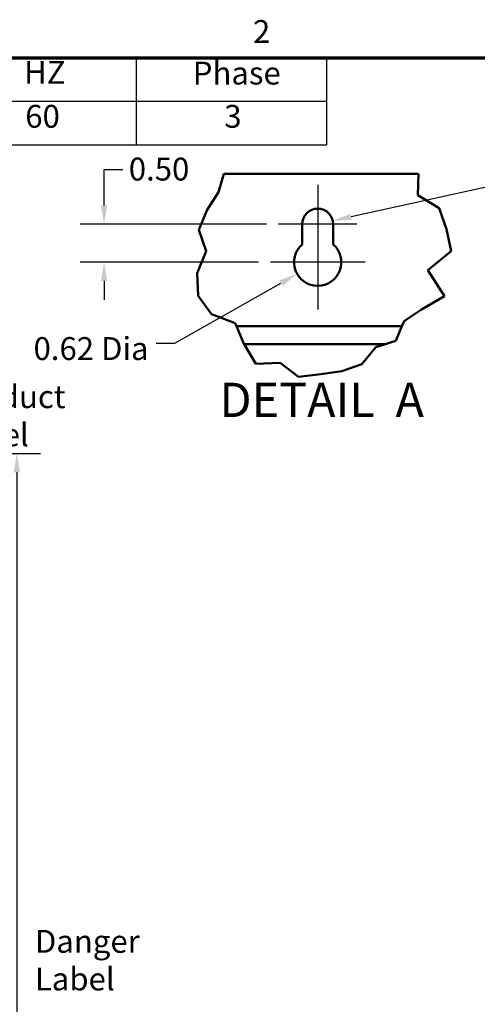
# Model space of a CAD drawing. Units: inches. Extents: x 0.5 to 21.5, y 0.2 to 16.7.
# Drawn here: x 12.5 to 14.9, y 11.5 to 16.7 of the extents above; entities that cross this region are included whole.
import ezdxf

# ---------------------------------------------------------------- set-up
doc = ezdxf.new("R2010")
doc.units = ezdxf.units.IN
doc.header["$MEASUREMENT"] = 0
doc.layers.get('0').update_dxf_attribs({"lineweight": 25})
for name, color, linetype, lineweight in [('Border (ANSI)', 7, 'Continuous', 70), ('Break Line (ANSI)', 7, 'Continuous', 50), ('Center Mark (ANSI)', 7, 'Continuous', 25), ('Dimension (ANSI)', 7, 'Continuous', 25), ('Symbol (ANSI)', 7, 'Continuous', 25), ('Visible (ANSI)', 7, 'Continuous', 50)]:
    doc.layers.add(name, color=color, linetype=linetype, lineweight=lineweight)
doc.styles.add('Label Text (ANSI)', font='tahoma.ttf')
doc.styles.add('Note Text (ANSI)', font='tahoma.ttf')
doc.dimstyles.new('Default (ANSI)', dxfattribs={"dimtxt": 0.12, "dimasz": 0.098425, "dimexe": 0.125, "dimexo": 0.0625, "dimgap": 0.031496, "dimtad": 0, "dimtih": 1, "dimtoh": 1, "dimrnd": 1e-08, "dimzin": 0, "dimdsep": 46, "dimtxsty": 'Note Text (ANSI)', "dimcen": 0.09, "dimdle": 0.393701, "dimclrd": 256, "dimclre": 256, "dimclrt": 256, "dimadec": 0, "dimazin": 1, "dimtfac": 1, "dimtofl": 0, "dimtmove": 0, "dimatfit": 3, "dimfxl": 1, "dimtolj": 1, "dimtzin": 4, "dimlwd": -1, "dimlwe": -1, "dimarcsym": 0})

# ---------------------------------------------------------------- blocks, each defined once
blk = doc.blocks.new('Borders Default Border')
at = {"layer": 'Border (ANSI)', "flags": 128}
blk.add_lwpolyline([(0.75, 0.5), (0.75, 16.5), (21.25, 16.5), (21.25, 0.5), (0.75, 0.5)], dxfattribs=at)
at = {"layer": 'Border (ANSI)', "insert": (13.7136, 16.54), "char_height": 0.12, "attachment_point": 7, "style": 'Note Text (ANSI)'}
blk.add_mtext('2', dxfattribs=at)
blk = doc.blocks.new('Table2')
at = {"layer": 'Symbol (ANSI)'}
for p, q in [((7.7792, 16.5), (14.1, 16.5)), ((7.7792, 16.5), (7.7792, 16.2715)), ((9.1, 16.5), (9.1, 16.2715)), ((10.1, 16.5), (10.1, 16.2715)), ((11.1, 16.5), (11.1, 16.2715)), ((12.1, 16.5), (12.1, 16.2715)), ((13.1, 16.5), (13.1, 16.2715)), ((14.1, 16.5), (14.1, 16.2715)), ((7.7792, 16.2715), (14.1, 16.2715)), ((7.7792, 16.2715), (7.7792, 16.043)), ((9.1, 16.2715), (9.1, 16.043)), ((10.1, 16.2715), (10.1, 16.043)), ((11.1, 16.2715), (11.1, 16.043)), ((12.1, 16.2715), (12.1, 16.043)), ((13.1, 16.2715), (13.1, 16.043)), ((14.1, 16.2715), (14.1, 16.043)), ((7.7792, 16.043), (14.1, 16.043))]:
    blk.add_line(p, q, dxfattribs=at)
at = {"layer": 'Symbol (ANSI)', "char_height": 0.12, "attachment_point": 7, "style": 'Note Text (ANSI)'}
for s, insert in [('HorsePower (HP)', (7.8262, 16.3065)), ('kVar', (9.4474, 16.3218)), ('Max Amps', (10.2373, 16.3092)), ('Voltage (V)', (11.1882, 16.3061)), ('HZ', (12.5101, 16.3257)), ('Phase', (13.3969, 16.3218)), ('125', (8.3225, 16.0947)), ('10', (9.5279, 16.0948)), ('160', (10.4829, 16.0948)), ('480', (11.4681, 16.0945)), ('60', (12.5167, 16.0948)), ('3', (13.5627, 16.0947))]:
    blk.add_mtext(s, dxfattribs=dict(at, insert=insert))
blk = doc.blocks.new('*D33')
at = {"layer": 'Defpoints', "color": 0, "transparency": 16777216}
for p in [(13.8476, 15.6261), (12.9309, 15.4261), (13.8048, 15.4261)]:
    blk.add_point(p, dxfattribs=at)
at = {"layer": 'Dimension (ANSI)', "transparency": 16777216}
for p, q in [((12.9309, 15.7245), (12.9309, 15.9127)), ((12.9309, 15.9127), (13.0294, 15.9127)), ((13.7851, 15.6261), (12.8059, 15.6261)), ((13.7423, 15.4261), (12.8059, 15.4261)), ((12.9309, 15.3276), (12.9309, 15.2292))]:
    blk.add_line(p, q, dxfattribs=at)
for points in [[(12.9145, 15.7245), (12.9473, 15.7245), (12.9309, 15.6261)], [(12.9145, 15.3276), (12.9473, 15.3276), (12.9309, 15.4261)]]:
    blk.add_solid(points, dxfattribs=at)
at = {"layer": 'Dimension (ANSI)', "transparency": 16777216, "insert": (13.0608, 15.9752), "char_height": 0.12, "attachment_point": 1, "style": 'Note Text (ANSI)'}
blk.add_mtext('\\A1;0.50', dxfattribs=at)
blk = doc.blocks.new('*D34')
at = {"layer": 'Defpoints', "color": 0, "transparency": 16777216}
for p in [(14.0538, 15.6261), (14.1331, 15.6434)]:
    blk.add_point(p, dxfattribs=at)
at = {"layer": 'Dimension (ANSI)', "transparency": 16777216}
blk.add_line((15.3532, 15.9103), (14.2293, 15.6645), dxfattribs=at)
blk.add_solid([(14.2258, 15.6805), (14.2328, 15.6484), (14.1331, 15.6434)], dxfattribs=at)
at = {"layer": 'Dimension (ANSI)', "transparency": 16777216, "insert": (15.3847, 15.9728), "char_height": 0.12, "attachment_point": 1, "style": 'Note Text (ANSI)'}
blk.add_mtext('\\A1; \\fTahoma|b0|i0;\\H0.1200;0.406 Dia', dxfattribs=at)
blk = doc.blocks.new('*D35')
at = {"layer": 'Defpoints', "color": 0, "transparency": 16777216}
for p in [(14.0538, 15.4261), (13.9459, 15.3651)]:
    blk.add_point(p, dxfattribs=at)
at = {"layer": 'Dimension (ANSI)', "transparency": 16777216}
for p, q in [((13.3027, 15.0015), (13.8602, 15.3166)), ((13.2043, 15.0015), (13.3027, 15.0015))]:
    blk.add_line(p, q, dxfattribs=at)
blk.add_solid([(13.8521, 15.3309), (13.8682, 15.3023), (13.9459, 15.3651)], dxfattribs=at)
at = {"layer": 'Dimension (ANSI)', "transparency": 16777216, "insert": (12.5234, 15.0328), "char_height": 0.12, "attachment_point": 1, "style": 'Note Text (ANSI)'}
blk.add_mtext('\\A1; \\fTahoma|b0|i0;\\H0.1200;0.62 Dia\\P', dxfattribs=at)
blk = doc.blocks.new('*D37')
at = {"layer": 'Defpoints', "color": 0, "transparency": 16777216}
for p in [(11.5002, 14.4223), (11.5002, 3.2223), (12.4723, 3.2223)]:
    blk.add_point(p, dxfattribs=at)
at = {"layer": 'Dimension (ANSI)', "transparency": 16777216}
for p, q in [((11.5627, 14.4223), (12.5973, 14.4223)), ((12.4723, 14.3238), (12.4723, 8.9162)), ((12.4723, 3.3207), (12.4723, 8.7283)), ((11.5627, 3.2223), (12.5973, 3.2223))]:
    blk.add_line(p, q, dxfattribs=at)
for points in [[(12.4559, 14.3238), (12.4887, 14.3238), (12.4723, 14.4223)], [(12.4559, 3.3207), (12.4887, 3.3207), (12.4723, 3.2223)]]:
    blk.add_solid(points, dxfattribs=at)
at = {"layer": 'Dimension (ANSI)', "transparency": 16777216, "insert": (12.2754, 8.8847), "char_height": 0.12, "attachment_point": 1, "style": 'Note Text (ANSI)'}
blk.add_mtext('\\A1;56.00', dxfattribs=at)

msp = doc.modelspace()

# ---------------------------------------------------------------- linework, layer by layer
at = {"layer": 'Break Line (ANSI)'}
for p, q in [((13.5319, 15.7942), (13.5595, 15.8901)), ((14.5833, 15.8901), (14.5799, 15.7785)), ((13.4734, 15.7007), (13.5319, 15.7942)), ((14.5799, 15.7785), (14.6914, 15.7102)), ((13.4281, 15.5969), (13.4734, 15.7007)), ((14.6914, 15.7102), (14.7312, 15.6005)), ((13.4669, 15.4838), (13.4281, 15.5969)), ((14.7312, 15.6005), (14.7546, 15.4838)), ((13.4196, 15.3692), (13.4669, 15.4838)), ((14.7546, 15.4838), (14.6321, 15.3846)), ((13.4253, 15.2493), (13.4196, 15.3692)), ((14.6321, 15.3846), (14.7197, 15.2471)), ((13.496, 15.1527), (13.4253, 15.2493)), ((14.7197, 15.2471), (14.5995, 15.1778)), ((13.5519, 15.1317), (13.496, 15.1527)), ((14.5995, 15.1778), (14.531, 15.1317)), ((13.6194, 15.1062), (13.5519, 15.1317)), ((13.6263, 15.0901), (13.6194, 15.1062)), ((14.5077, 15.116), (14.4965, 15.0901)), ((14.531, 15.1317), (14.5077, 15.116)), ((13.6263, 15.0901), (13.6615, 15.0069)), ((14.4636, 15.0141), (14.4965, 15.0901)), ((13.6641, 15.0008), (13.6615, 15.0069)), ((13.6666, 14.9966), (13.6641, 15.0008)), ((13.728, 14.8924), (13.6666, 14.9966)), ((14.4101, 14.9966), (14.3601, 14.9803)), ((14.4415, 15.0069), (14.4101, 14.9966)), ((14.4415, 15.0069), (14.4636, 15.0141)), ((14.3601, 14.9803), (14.2854, 14.8905)), ((13.8565, 14.8987), (13.728, 14.8924)), ((13.9531, 14.824), (13.8565, 14.8987)), ((14.2854, 14.8905), (14.1805, 14.854)), ((14.1805, 14.854), (14.0694, 14.8375)), ((14.0694, 14.8375), (13.9531, 14.824))]:
    msp.add_line(p, q, dxfattribs=at)
at = {"layer": 'Center Mark (ANSI)', "linetype": 'Continuous'}
for p, q in [((14.0538, 15.8323), (14.0538, 15.5011)), ((14.26, 15.6261), (13.8476, 15.6261)), ((14.0538, 15.5511), (14.0538, 15.1771)), ((14.3028, 15.4261), (13.8048, 15.4261))]:
    msp.add_line(p, q, dxfattribs=at)
at = {"layer": 'Visible (ANSI)'}
for p, q in [((13.5595, 15.8901), (14.5833, 15.8901)), ((13.9726, 15.5198), (13.9726, 15.6261)), ((14.135, 15.6261), (14.135, 15.5198)), ((14.4965, 15.0901), (13.6263, 15.0901)), ((14.4101, 14.9966), (13.6666, 14.9966))]:
    msp.add_line(p, q, dxfattribs=at)
for centre, radius, start, end in [((14.0538, 15.6261), 0.0812, 0, 180), ((14.0538, 15.4261), 0.124, 130.9074, 49.0926)]:
    msp.add_arc(centre, radius, start, end, dxfattribs=at)

# ---------------------------------------------------------------- block references
for name in ['Borders Default Border', 'Table2']:
    msp.add_blockref(name, (0, 0))

# ---------------------------------------------------------------- texts
at = {"layer": 'Symbol (ANSI)', "insert": (12.1158, 14.7801), "char_height": 0.12, "width": 0.990729, "attachment_point": 1, "style": 'Note Text (ANSI)'}
msp.add_mtext('\\fTahoma|b0|i0;Product Label', dxfattribs=at)
at = {"layer": 'Symbol (ANSI)', "insert": (13.5374, 14.5571), "char_height": 0.18, "attachment_point": 7, "style": 'Label Text (ANSI)'}
msp.add_mtext('DETAIL  A', dxfattribs=at)
at = {"layer": 'Symbol (ANSI)', "insert": (12.5671, 11.9203), "char_height": 0.12, "width": 0.579676, "attachment_point": 1, "line_spacing_factor": 0.987884, "style": 'Note Text (ANSI)'}
msp.add_mtext('\\fTahoma|b0|i0;Danger \\P\\fTahoma|b0|i0;Label', dxfattribs=at)

# ---------------------------------------------------------------- dimensions: what is measured, and where the dimension line sits
at = {"layer": 'Dimension (ANSI)'}
for base, p1, p2, angle, override, picture, middle in [((12.9309, 15.4261), (13.8476, 15.6261), (13.8048, 15.4261), 90, {"dimgap": 0.031496, "dimdec": 2, "dimlfac": 2.5, "dimtol": 0, "dimlim": 0, "dimtp": 0, "dimtm": 0, "dimtdec": 2, "dimatfit": 1}, '*D33', (13.2143, 15.9127)), ((12.4723, 3.2223), (11.5002, 14.4223), (11.5002, 3.2223), 270, {"dimgap": 0.031496, "dimdec": 2, "dimlfac": 5, "dimtol": 0, "dimlim": 0, "dimtp": 0, "dimtm": 0, "dimtdec": 2, "dimatfit": 1}, '*D37', (12.4723, 8.8223))]:
    dim = msp.add_linear_dim(base=base, p1=p1, p2=p2, angle=angle, dimstyle='Default (ANSI)', override=override, dxfattribs=at)
    dim.commit()
    dim.dimension.update_dxf_attribs({"geometry": picture, "text_midpoint": middle, "dimtype": 160})
for center, mpoint, text, override, picture, middle in [((14.0538, 15.6261), (14.1331, 15.6434), ' \\fTahoma|b0|i0;\\H0.1200;0.406 Dia', {"dimgap": 0.031496, "dimdec": 2, "dimlfac": 2.5, "dimcen": 0, "dimtol": 0, "dimlim": 0, "dimtp": 0, "dimtm": 0, "dimtdec": 2}, '*D34', (15.3532, 15.9103)), ((14.0538, 15.4261), (13.9459, 15.3651), ' \\fTahoma|b0|i0;\\H0.1200;0.62 Dia\\P', {"dimgap": 0.031496, "dimdec": 2, "dimlfac": 2.5, "dimcen": 0, "dimtol": 0, "dimlim": 0, "dimtp": 0, "dimtm": 0, "dimtdec": 2, "dimtvp": -0.25}, '*D35', (12.8481, 15.0015))]:
    dim = msp.add_radius_dim(center=center, mpoint=mpoint, text=text, dimstyle='Default (ANSI)', override=override, dxfattribs=at)
    dim.commit()
    dim.dimension.update_dxf_attribs({"geometry": picture, "text_midpoint": middle, "dimtype": 164})

doc.saveas('drawing.dxf')
